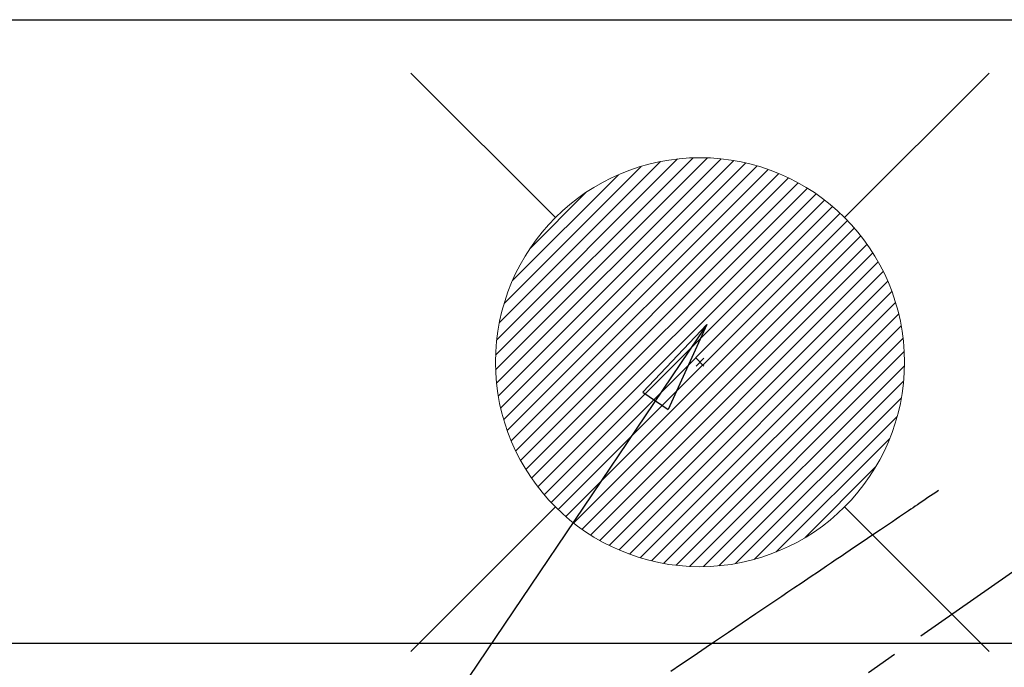
# Model space of a CAD drawing. Extents: x 163 to 26285, y -10810 to -2410.
# Drawn here: x 16000 to 16193, y -4140 to -4013 of the extents above; entities that cross this region are included whole.
import ezdxf

# ---------------------------------------------------------------- set-up
doc = ezdxf.new("R2010")
doc.units = 0
doc.header["$LTSCALE"] = 50
doc.header["$MEASUREMENT"] = 0
doc.linetypes.add('CENTER2', pattern=[1.125, 0.75, -0.125, 0.125, -0.125])
doc.linetypes.add('HIDDEN', pattern=[0.375, 0.25, -0.125])
doc.layers.get('0').update_dxf_attribs({"linetype": 'CONTINUOUS'})
for name, color, linetype in [('126-甲板', 2, 'CONTINUOUS'), ('150-機器', 8, 'CONTINUOUS'), ('160-文字', 254, 'CONTINUOUS')]:
    doc.layers.add(name, color=color, linetype=linetype)
doc.styles.add('KH001', font='txt')
doc.dimstyles.new('KH1xx030', dxfattribs={"dimscale": 30, "dimtxt": 2, "dimasz": 0.6, "dimexe": 0.3, "dimexo": 1.2, "dimgap": 0.5, "dimtad": 3, "dimdec": 1, "dimdsep": 46, "dimlunit": 6, "dimtxsty": 'KH001', "dimblk": 'DOT', "dimcen": 1, "dimdle": 1, "dimclrd": 256, "dimclre": 256, "dimclrt": 256, "dimadec": 0, "dimazin": 0, "dimtfac": 1, "dimtdec": 1, "dimtix": 1, "dimtmove": 2, "dimatfit": 3, "dimldrblk": 'CLOSEDBLANK', "dimfxl": 1, "dimtolj": 1, "dimtzin": 0, "dimlwd": -1, "dimlwe": -1, "dimarcsym": 0})

# ---------------------------------------------------------------- blocks, each defined once
blk = doc.blocks.new('_ClosedBlank')
at = {"color": 0, "linetype": 'ByBlock', "lineweight": -2}
for p, q in [((-1, 0.167), (0, 0)), ((-1, 0.167), (-1, -0.167)), ((0, 0), (-1, -0.167))]:
    blk.add_line(p, q, dxfattribs=at)
blk = doc.blocks.new('_Dot')
at = {"color": 0, "linetype": 'ByBlock', "lineweight": -2}
blk.add_line((-0.5, 0), (-1, 0), dxfattribs=at)
at = {"color": 0, "linetype": 'ByBlock', "const_width": 0.5}
blk.add_lwpolyline([(-0.25, 0, 1), (0.25, 0, 1)], format="xyb", close=True, dxfattribs=at)

msp = doc.modelspace()

# ---------------------------------------------------------------- linework, layer by layer
at = {"layer": '126-甲板'}
msp.add_lwpolyline([(15747.04, -4013.06), (18185.04, -4013.06), (18185.04, -4660.06), (15747.04, -4660.06)], close=True, dxfattribs=at)
at = {"layer": '126-甲板', "linetype": 'Continuous'}
msp.add_lwpolyline([(16593.04, -4135.06), (15913.04, -4135.06, 0.414214), (15903.04, -4145.06), (15903.04, -4560.06, 0.414214), (15913.04, -4570.06), (16593.04, -4570.06, 0.414214), (16603.04, -4560.06), (16603.04, -4145.06, 0.414214)], format="xyb", close=True, dxfattribs=at)
at = {"layer": '150-機器', "color": 13, "linetype": 'CENTER2'}
msp.add_line((16253.05, -4079.87), (16009.03, -4250.73), dxfattribs=at)
at = {"layer": '150-機器', "color": 13, "linetype": 'HIDDEN'}
msp.add_lwpolyline([(16179.68, -4105.17), (16179.17, -4105.52), (16178.66, -4105.86), (16178.15, -4106.21), (16177.64, -4106.55), (16177.13, -4106.9), (16176.62, -4107.25), (16176.11, -4107.59), (16175.59, -4107.94), (16175.16, -4108.23), (16174.73, -4108.52), (16174.3, -4108.81), (16173.87, -4109.1), (16173.27, -4109.51), (16172.66, -4109.92), (16172.06, -4110.33), (16171.45, -4110.74), (16170.68, -4111.26), (16169.91, -4111.78), (16169.13, -4112.3), (16168.36, -4112.83), (16166.67, -4113.97), (16164.99, -4115.11), (16163.3, -4116.25), (16161.61, -4117.39), (16160.66, -4118.03), (16159.71, -4118.67), (16158.76, -4119.32), (16157.81, -4119.96), (16156.21, -4121.04), (16154.62, -4122.11), (16153.03, -4123.19), (16151.44, -4124.26), (16150.25, -4125.07), (16149.07, -4125.87), (16147.88, -4126.67), (16146.69, -4127.47), (16144, -4129.29), (16141.31, -4131.11), (16138.61, -4132.93), (16135.92, -4134.76), (16134.25, -4135.89), (16132.58, -4137.02), (16130.91, -4138.15), (16129.23, -4139.28), (16127.33, -4140.57)], dxfattribs=at)
at = {"layer": '160-文字', "color": 4, "linetype": 'Continuous', "lineweight": 20}
for p, q in [((16076.49, -4023.49), (16104.77, -4051.77)), ((16161.34, -4051.77), (16189.62, -4023.49)), ((16093.08, -4078.71), (16131.71, -4040.08)), ((16093.08, -4081.54), (16134.53, -4040.09)), ((16093.27, -4084.18), (16137.18, -4040.27)), ((16093.3, -4075.67), (16128.66, -4040.3)), ((16093.61, -4086.67), (16139.67, -4040.61)), ((16093.81, -4072.33), (16125.32, -4040.81)), ((16094.07, -4089.03), (16142.03, -4041.08)), ((16094.66, -4091.27), (16144.27, -4041.66)), ((16094.74, -4068.56), (16121.56, -4041.75)), ((16095.35, -4093.41), (16146.41, -4042.35)), ((16096.14, -4095.45), (16148.45, -4043.14)), ((16096.38, -4064.1), (16117.1, -4043.38)), ((16097.01, -4097.41), (16150.4, -4044.02)), ((16097.97, -4099.27), (16152.27, -4044.98)), ((16099.01, -4101.06), (16154.06, -4046.02)), ((16099.76, -4057.89), (16110.89, -4046.76)), ((16100.13, -4102.77), (16155.77, -4047.13)), ((16101.32, -4104.41), (16157.41, -4048.33)), ((16102.59, -4105.97), (16158.97, -4049.59)), ((16103.92, -4107.47), (16160.46, -4050.93)), ((16105.33, -4108.89), (16161.89, -4052.33)), ((16106.81, -4110.24), (16163.24, -4053.81)), ((16108.35, -4111.52), (16164.52, -4055.36)), ((16109.98, -4112.73), (16165.73, -4056.98)), ((16111.67, -4113.86), (16166.86, -4058.67)), ((16113.44, -4114.92), (16167.92, -4060.44)), ((16115.29, -4115.9), (16168.89, -4062.29)), ((16117.22, -4116.79), (16169.79, -4064.23)), ((16119.25, -4117.6), (16170.6, -4066.25)), ((16121.36, -4118.31), (16171.31, -4068.37)), ((16123.58, -4118.92), (16171.92, -4070.59)), ((16125.92, -4119.42), (16172.41, -4072.92)), ((16128.38, -4119.78), (16172.78, -4075.38)), ((16130.98, -4120), (16173, -4077.99)), ((16133.83, -4079.28), (16132.28, -4080.83)), ((16132.28, -4079.28), (16133.83, -4080.83)), ((16133.76, -4120.05), (16173.05, -4080.77)), ((16136.76, -4119.89), (16172.88, -4083.76)), ((16140.03, -4119.45), (16172.44, -4087.03)), ((16143.68, -4118.62), (16171.62, -4090.68)), ((16147.95, -4117.18), (16170.18, -4094.95)), ((16153.55, -4114.41), (16167.41, -4100.55)), ((16076.49, -4136.63), (16104.77, -4108.34)), ((16161.34, -4108.34), (16189.62, -4136.63))]:
    msp.add_line(p, q, dxfattribs=at)
msp.add_circle((16133.06, -4080.06), 40, dxfattribs=at)

# ---------------------------------------------------------------- leaders
at = {"layer": '160-文字', "annotation_type": 0, "has_hookline": 1, "hookline_direction": 1, "text_width": 963.96}
msp.add_leader([(16134.42, -4072.68), (15162.94, -5510.92), (15144.94, -5510.92)], dimstyle='KH1xx030', override={"dimgap": 0.5, "dimtad": 1}, dxfattribs=at)
at = {"layer": '160-文字'}
msp.add_leader([(16374.42, -4080.06), (15162.94, -5510.92)], dimstyle='KH1xx030', override={"dimgap": 0.5, "dimtad": 1}, dxfattribs=at)

doc.saveas('drawing.dxf')
